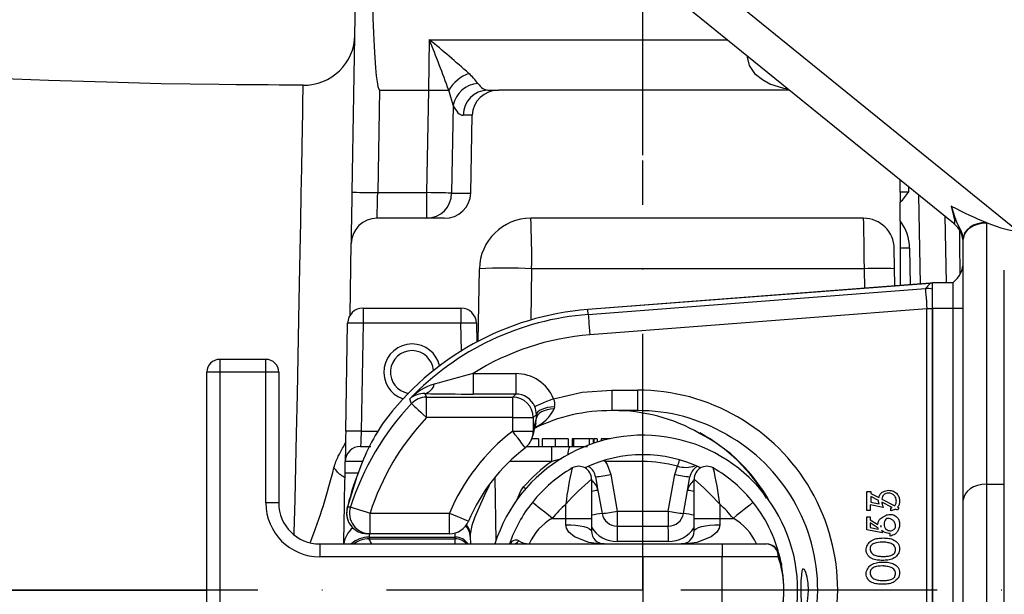
# Model space of a CAD drawing. Extents: x 0 to 17981, y 0 to 6534.
# Drawn here: x 8275 to 8467, y 1401 to 1513 of the extents above; entities that cross this region are included whole.
import ezdxf

# ---------------------------------------------------------------- set-up
doc = ezdxf.new("R2010")
doc.units = 0
doc.header["$LTSCALE"] = 5
doc.linetypes.add('GEN7', pattern=[15, 10, -2.5, 0, -2.5])
doc.layers.get('0').update_dxf_attribs({"linetype": 'CONTINUOUS'})
doc.layers.get('DEFPOINTS').update_dxf_attribs({"linetype": 'CONTINUOUS'})
doc.layers.add('7', color=4, linetype='GEN7')
doc.styles.add('ISO', font='GENISO.SHX')
doc.dimstyles.new('GEN-ISO', dxfattribs={"dimtxt": 50, "dimasz": 50, "dimexe": 40, "dimexo": 1, "dimgap": 30, "dimtad": 0, "dimtih": 1, "dimtoh": 1, "dimdec": 1, "dimtxsty": 'ISO', "dimcen": 2, "dimclrd": 256, "dimclre": 256, "dimclrt": 2, "dimazin": 3, "dimtp": 0.1, "dimtm": 0.1, "dimtfac": 0.05, "dimtdec": 1, "dimtix": 1, "dimtmove": 0, "dimatfit": 3, "dimtolj": 1})

# ---------------------------------------------------------------- blocks, each defined once
blk = doc.blocks.new('*D58')
at = {"color": 3}
for p, q in [((8396.07, 1486.34), (8396.07, 1799.48)), ((8528.57, 1537.55), (8528.57, 1799.48)), ((8361.07, 1774.48), (8326.07, 1774.48)), ((8528.57, 1774.48), (8396.07, 1774.48)), ((8563.57, 1774.48), (8598.57, 1774.48))]:
    blk.add_line(p, q, dxfattribs=at)
for points in [[(8361.07, 1780.31), (8361.07, 1768.65), (8396.07, 1774.48)], [(8563.57, 1780.31), (8563.57, 1768.65), (8528.57, 1774.48)]]:
    blk.add_solid(points, dxfattribs=at)
at = {"layer": 'DEFPOINTS', "color": 0}
for p in [(8396.07, 1774.48), (8528.57, 1536.55), (8396.07, 1485.34)]:
    blk.add_point(p, dxfattribs=at)
at = {"color": 2, "insert": (8462.32, 1830.15), "char_height": 50, "attachment_point": 5, "style": 'ISO'}
blk.add_mtext('\\A1;5.2', dxfattribs=at)

msp = doc.modelspace()

# ---------------------------------------------------------------- linework, layer by layer
at = {"color": 7, "linetype": 'CONTINUOUS'}
for p, q in [((8358.48, 1561.38), (8469.26, 1471.55)), ((8456.72, 1473.05), (8348.94, 1560.44)), ((8339.41, 1479.14), (8340.52, 1542.62)), ((8354.32, 1499.05), (8354.45, 1508.88)), ((8354.45, 1508.88), (8412.53, 1508.88)), ((8416.49, 1505.49), (8416.48, 1505.68)), ((8416.49, 1505.49), (8416.71, 1505.49)), ((8329.85, 1499.92), (8329.85, 1499.89)), ((8344.76, 1499.05), (8344.41, 1479.05)), ((8344.76, 1499.05), (8354.32, 1499.05)), ((8353.96, 1479.05), (8354.32, 1499.05)), ((8354.32, 1499.05), (8354.32, 1499.05)), ((8365.88, 1499.05), (8367.98, 1499.05)), ((8424.65, 1499.05), (8367.98, 1499.05)), ((8359.1, 1496.1), (8358.79, 1478.97)), ((8362.81, 1494.14), (8361.05, 1494.14)), ((8362.53, 1478.97), (8362.81, 1494.14)), ((8446.27, 1479.17), (8446.27, 1481.52)), ((8344.41, 1479.05), (8353.96, 1479.05)), ((8353.96, 1474.05), (8353.96, 1479.05)), ((8358.79, 1478.97), (8362.53, 1478.97)), ((8446.27, 1479.17), (8446.27, 1477.11)), ((8447.9, 1480.2), (8447.91, 1479.14)), ((8450.23, 1461.23), (8449.93, 1478.56)), ((8446.27, 1473.56), (8446.27, 1477.11)), ((8357.36, 1474.05), (8344.23, 1474.05)), ((8439.11, 1474.05), (8374.22, 1474.05)), ((8446.27, 1473.56), (8446.27, 1468.22)), ((8455, 1474.45), (8455.22, 1461.55)), ((8463.07, 1473.24), (8463.07, 1473.1)), ((8463.07, 1473.1), (8463.07, 1422.19)), ((8338.99, 1455.17), (8339.23, 1469.14)), ((8458.57, 1470), (8458.57, 1470.07)), ((8458.57, 1419.09), (8458.57, 1470)), ((8458.57, 1466.65), (8458.57, 1469.17)), ((8445.23, 1460.85), (8445.11, 1468.16)), ((8446.27, 1468.22), (8446.27, 1460.93)), ((8448.11, 1468.26), (8448.23, 1461.08)), ((8363.98, 1450.08), (8364.23, 1464.23)), ((8374.4, 1464.23), (8374.22, 1454.22)), ((8439.28, 1464.23), (8374.4, 1464.23)), ((8439.35, 1460.39), (8439.28, 1464.23)), ((8466.57, 1422.19), (8466.57, 1463.91)), ((8452.12, 1461.38), (8385.37, 1456.25)), ((8452.12, 1461.37), (8385.37, 1456.25)), ((8451.18, 1460.35), (8452.12, 1461.37)), ((8452.12, 1461.38), (8452.12, 1461.37)), ((8452.57, 1456.55), (8452.57, 1461.55)), ((8452.57, 1461.55), (8456.57, 1461.55)), ((8456.57, 1456.55), (8456.57, 1461.55)), ((8385.44, 1455.31), (8451.18, 1460.35)), ((8341.52, 1456.55), (8360.62, 1456.55)), ((8341.52, 1456.55), (8341.52, 1453.6)), ((8360.62, 1456.55), (8360.62, 1453.6)), ((8385.44, 1455.31), (8385.37, 1456.25)), ((8385.37, 1456.25), (8385.37, 1456.25)), ((8451.48, 1456.37), (8385.75, 1451.32)), ((8451.48, 1346.74), (8451.48, 1456.37)), ((8452.57, 1456.37), (8451.48, 1456.37)), ((8452.57, 1346.55), (8452.57, 1456.55)), ((8452.57, 1456.55), (8456.57, 1456.55)), ((8452.57, 1456.37), (8452.57, 1346.74)), ((8456.57, 1346.55), (8456.57, 1456.55)), ((8456.57, 1456.55), (8458.57, 1456.55)), ((8338.15, 1432.52), (8338.52, 1453.6)), ((8341.52, 1453.6), (8341.15, 1432.52)), ((8360.62, 1453.6), (8341.52, 1453.6)), ((8360.71, 1448.21), (8360.62, 1453.6)), ((8363.62, 1453.6), (8363.68, 1449.92)), ((8322.57, 1446.55), (8313.57, 1446.55)), ((8313.57, 1446.55), (8313.57, 1444.05)), ((8322.57, 1444.05), (8322.57, 1446.55)), ((8313.57, 1444.05), (8311.07, 1444.05)), ((8311.07, 1359.05), (8311.07, 1444.05)), ((8322.57, 1444.05), (8313.57, 1444.05)), ((8313.57, 1444.05), (8313.57, 1359.05)), ((8325.07, 1444.05), (8322.57, 1444.05)), ((8322.57, 1418.55), (8322.57, 1444.05)), ((8325.07, 1444.05), (8325.07, 1418.55)), ((8362.97, 1443.79), (8371.31, 1443.79)), ((8362.97, 1443.79), (8362.97, 1439.79)), ((8371.31, 1443.79), (8371.31, 1439.79)), ((8390.03, 1440.55), (8395.03, 1440.55)), ((8390.03, 1440.55), (8390.03, 1436.55)), ((8395.03, 1440.55), (8395.03, 1436.55)), ((8353.59, 1439.87), (8353.88, 1439.19)), ((8353.88, 1439.19), (8370.71, 1439.19)), ((8353.88, 1435.19), (8353.88, 1439.19)), ((8371.31, 1439.79), (8362.97, 1439.79)), ((8370.71, 1439.19), (8371.31, 1439.79)), ((8370.71, 1435.19), (8370.71, 1439.19)), ((8378.86, 1437.3), (8378.77, 1436.92)), ((8395.03, 1436.55), (8390.03, 1436.55)), ((8370.71, 1435.19), (8353.88, 1435.19)), ((8370.71, 1435.19), (8374.7, 1435.19)), ((8370.71, 1432.53), (8370.71, 1435.19)), ((8375.33, 1435.81), (8374.7, 1435.19)), ((8374.7, 1435.19), (8374.7, 1432.53)), ((8374.7, 1432.53), (8375.34, 1435.12)), ((8375.34, 1435.12), (8375.33, 1435.81)), ((8341.15, 1432.52), (8344.49, 1432.52)), ((8345.3, 1433.94), (8345.46, 1434.17)), ((8370.71, 1432.53), (8374.7, 1432.53)), ((8375.75, 1431.08), (8375.75, 1429.58)), ((8376.42, 1431.08), (8376.42, 1429.58)), ((8379, 1431.08), (8379, 1429.58)), ((8381.5, 1431.08), (8381.5, 1429.58)), ((8382.27, 1431.08), (8382.27, 1429.58)), ((8382.56, 1431.08), (8382.56, 1429.58)), ((8385.63, 1431.08), (8382.56, 1431.08)), ((8386.4, 1431.08), (8385.63, 1431.08)), ((8385.63, 1431.08), (8385.63, 1429.89)), ((8386.4, 1431.08), (8386.4, 1430.16)), ((8387.17, 1431.08), (8386.5, 1431.08)), ((8386.5, 1431.08), (8386.5, 1430.2)), ((8387.17, 1431.08), (8387.17, 1430.41)), ((8388.8, 1431.08), (8387.93, 1431.08)), ((8387.93, 1431.08), (8387.93, 1430.64)), ((8388.93, 1431.08), (8388.8, 1431.08)), ((8388.8, 1431.08), (8388.8, 1430.86)), ((8389.71, 1431.08), (8388.93, 1431.08)), ((8388.93, 1431.08), (8388.93, 1430.9)), ((8341.04, 1429.58), (8343.04, 1429.58)), ((8373.41, 1429.58), (8378.31, 1429.58)), ((8378.31, 1426.63), (8378.31, 1429.58)), ((8378.31, 1429.58), (8381.93, 1429.58)), ((8381.93, 1429.58), (8385.28, 1429.58)), ((8338.01, 1424.34), (8338.05, 1426.63)), ((8378.31, 1426.63), (8370.14, 1426.63)), ((8380.2, 1427.14), (8378.31, 1426.63)), ((8388.74, 1426.63), (8388.39, 1426.76)), ((8388.74, 1426.63), (8388.74, 1426.92)), ((8396.07, 1426.63), (8388.74, 1426.63)), ((8396.07, 1426.63), (8396.07, 1427.95)), ((8402.31, 1424.09), (8402.83, 1425.7)), ((8340.33, 1423.69), (8338.51, 1417.76)), ((8367.22, 1423.48), (8367.44, 1411.17)), ((8386.07, 1423.2), (8386.07, 1415.55)), ((8386.87, 1423.63), (8387.33, 1421)), ((8389.83, 1424.09), (8391.09, 1416.96)), ((8401.05, 1416.96), (8402.31, 1424.09)), ((8404.8, 1421), (8405.26, 1423.63)), ((8406.07, 1415.55), (8406.07, 1423.2)), ((8372.84, 1421.67), (8373.24, 1421.32)), ((8387.33, 1421), (8388.13, 1416.49)), ((8404, 1416.49), (8404.8, 1421)), ((8463.07, 1422.19), (8463.07, 1380.92)), ((8463.07, 1422.19), (8466.57, 1422.19)), ((8466.57, 1380.92), (8466.57, 1422.19)), ((8439.78, 1420.79), (8439.91, 1420.73)), ((8439.78, 1417.06), (8439.78, 1420.79)), ((8439.91, 1420.78), (8440.53, 1420.78)), ((8439.91, 1420.73), (8439.91, 1420.78)), ((8440.53, 1420.78), (8440.53, 1420.41)), ((8440.53, 1420.41), (8442.08, 1419.61)), ((8442.02, 1419.04), (8440.53, 1419.8)), ((8440.53, 1419.8), (8440.53, 1418.71)), ((8442.67, 1419.31), (8445.21, 1418.01)), ((8458.57, 1384.01), (8458.57, 1419.09)), ((8325.07, 1418.55), (8322.57, 1418.55)), ((8338.42, 1417.45), (8338.51, 1417.76)), ((8338.51, 1417.76), (8339.07, 1417.78)), ((8381.07, 1415.55), (8381.07, 1418.32)), ((8411.07, 1418.32), (8411.07, 1415.55)), ((8440.4, 1417.06), (8439.78, 1417.06)), ((8440.4, 1418.18), (8440.4, 1417.06)), ((8442.95, 1417.65), (8440.4, 1418.18)), ((8440.53, 1418.71), (8442.14, 1418.38)), ((8444.72, 1417.66), (8442.66, 1418.71)), ((8444.44, 1417.03), (8444.44, 1417.58)), ((8445.74, 1417.14), (8445.33, 1417.35)), ((8446, 1417.61), (8445.74, 1417.14)), ((8445.76, 1417.73), (8446, 1417.61)), ((8342.88, 1416.55), (8358.39, 1416.55)), ((8342.88, 1412.55), (8342.88, 1416.55)), ((8358.39, 1412.55), (8358.39, 1416.55)), ((8378.45, 1415.55), (8381.07, 1415.55)), ((8381.07, 1415.55), (8386.07, 1415.55)), ((8381.07, 1414.3), (8381.07, 1415.55)), ((8386.07, 1415.55), (8386.07, 1413.05)), ((8391.09, 1416.96), (8401.05, 1416.96)), ((8391.09, 1416.96), (8391.09, 1414.01)), ((8401.05, 1416.96), (8401.05, 1414.01)), ((8406.07, 1413.05), (8406.07, 1415.55)), ((8406.07, 1415.55), (8411.07, 1415.55)), ((8411.07, 1415.55), (8413.68, 1415.55)), ((8411.07, 1415.55), (8411.07, 1414.3)), ((8439.75, 1415.08), (8439.78, 1415.12)), ((8439.78, 1415.06), (8439.75, 1415.08)), ((8439.78, 1415.82), (8440.4, 1415.82)), ((8439.78, 1415.12), (8439.78, 1415.82)), ((8439.78, 1413.33), (8439.78, 1415.06)), ((8440.4, 1415.82), (8440.4, 1415.29)), ((8440.4, 1415.29), (8441.89, 1414.32)), ((8391.09, 1414.01), (8401.05, 1414.01)), ((8442.81, 1412.71), (8439.78, 1413.33)), ((8441.94, 1413.64), (8440.4, 1414.65)), ((8440.4, 1414.65), (8440.4, 1413.76)), ((8440.4, 1413.76), (8442, 1413.43)), ((8442.51, 1413.91), (8442.54, 1413.89)), ((8342.88, 1412.55), (8342.32, 1412.55)), ((8342.72, 1412.55), (8342.7, 1411.89)), ((8342.7, 1411.89), (8359.48, 1411.89)), ((8342.7, 1411.55), (8359.49, 1411.55)), ((8358.39, 1412.55), (8342.88, 1412.55)), ((8359.48, 1411.89), (8359.46, 1412.7)), ((8362.43, 1412.01), (8362.45, 1410.55)), ((8444.29, 1412.09), (8444.29, 1412.58)), ((8333.07, 1410.55), (8411.57, 1410.55)), ((8333.07, 1410.55), (8333.07, 1408.05)), ((8411.57, 1410.55), (8411.57, 1408.05)), ((8411.57, 1410.55), (8420.21, 1410.55)), ((8411.57, 1408.05), (8333.07, 1408.05)), ((8411.57, 1395.05), (8411.57, 1408.05)), ((8422.48, 1408.05), (8411.57, 1408.05)), ((8423.08, 1406.71), (8423.11, 1406.54))]:
    msp.add_line(p, q, dxfattribs=at)
for points in [[(8424.39, 1499.26), (8423.56, 1499.34), (8420.83, 1500.22), (8419.4, 1501.02), (8418.08, 1502.11), (8416.88, 1503.86), (8416.49, 1505.49)], [(8329.85, 1500), (8329.19, 1500), (8325.14, 1500.04), (8323.02, 1500.05), (8320.1, 1500.07), (8316.75, 1500.09), (8313.46, 1500.12), (8302.14, 1500.3), (8291.54, 1500.57), (8280.19, 1500.94), (8269.79, 1501.32), (8260.34, 1501.7), (8251.79, 1502.03), (8244.15, 1502.33), (8237.48, 1502.59), (8236.07, 1502.64)], [(8328.1, 1412.43), (8328.1, 1412.78), (8328.26, 1419.2), (8328.41, 1425.66), (8328.55, 1432), (8328.72, 1439.67), (8328.87, 1447.07), (8329.02, 1454.36), (8329.16, 1461.26), (8329.27, 1467.56), (8329.38, 1473.39), (8329.47, 1478.88), (8329.56, 1483.81), (8329.63, 1488.02), (8329.7, 1491.63), (8329.75, 1494.69), (8329.8, 1497.08), (8329.83, 1499.1), (8329.85, 1499.97), (8329.85, 1499.92)], [(8359.1, 1496.1), (8358.38, 1498.55), (8358.22, 1499.01)], [(8339.23, 1469.14), (8339.24, 1469.33), (8339.25, 1469.9), (8339.26, 1470.82), (8339.28, 1472.07), (8339.31, 1473.58), (8339.34, 1475.31), (8339.37, 1477.19), (8339.41, 1479.14)], [(8339.41, 1479.14), (8339.5, 1479.14), (8339.79, 1479.13), (8340.25, 1479.12), (8340.87, 1479.11), (8341.63, 1479.1), (8342.49, 1479.09), (8343.43, 1479.07), (8344.41, 1479.05)], [(8344.23, 1474.05), (8344.24, 1474.15), (8344.25, 1474.43), (8344.26, 1474.9), (8344.28, 1475.52), (8344.31, 1476.27), (8344.34, 1477.14), (8344.37, 1478.08), (8344.41, 1479.05)], [(8358.79, 1478.97), (8358.51, 1478.97), (8358.12, 1478.98), (8357.61, 1478.99), (8357, 1479), (8356.32, 1479.01), (8355.57, 1479.02), (8354.77, 1479.04), (8353.96, 1479.05)], [(8458.57, 1470.07), (8458.56, 1470.2), (8458.43, 1470.87), (8458.16, 1471.61), (8457.91, 1472.13), (8457.44, 1472.99), (8457.38, 1473.11), (8456.89, 1474.36), (8456.7, 1474.98), (8456.31, 1476.21), (8456.24, 1476.43), (8456.23, 1476.45)], [(8463.07, 1473.24), (8462.18, 1473.17), (8461.34, 1472.98), (8460.56, 1472.68), (8459.88, 1472.29), (8459.32, 1471.81), (8458.9, 1471.26), (8458.65, 1470.68), (8458.57, 1470.07)], [(8463.07, 1473.1), (8462.19, 1473.04), (8461.35, 1472.86), (8460.57, 1472.58), (8459.89, 1472.19), (8459.33, 1471.72), (8458.91, 1471.19), (8458.65, 1470.61), (8458.57, 1470)], [(8457.82, 1471.71), (8457.85, 1469.36), (8457.92, 1463.12)], [(8451.18, 1460.35), (8451.18, 1460.26), (8451.2, 1460.01), (8451.23, 1459.64), (8451.27, 1459.14), (8451.32, 1458.54), (8451.37, 1457.86), (8451.42, 1457.13), (8451.48, 1456.37)], [(8385.44, 1455.31), (8385.45, 1455.21), (8385.47, 1454.96), (8385.49, 1454.59), (8385.53, 1454.09), (8385.58, 1453.49), (8385.63, 1452.81), (8385.69, 1452.08), (8385.75, 1451.32)], [(8378.69, 1438.87), (8384.24, 1440.12), (8390.03, 1440.55)], [(8350.97, 1437.93), (8350.86, 1438.22), (8350.62, 1438.83)], [(8378.69, 1438.87), (8377.99, 1438.58), (8377.31, 1438.3), (8376.69, 1438.04), (8376.14, 1437.81), (8375.68, 1437.62), (8375.33, 1437.47), (8375.1, 1437.37), (8375, 1437.33)], [(8350.97, 1437.93), (8351.04, 1437.86), (8351.22, 1437.7), (8351.5, 1437.44), (8351.86, 1437.1), (8352.29, 1436.68), (8352.79, 1436.22), (8353.32, 1435.71), (8353.88, 1435.19)], [(8378.86, 1437.3), (8378.17, 1437.24), (8377.51, 1437.13), (8376.91, 1436.98), (8376.38, 1436.79), (8375.95, 1436.58), (8375.62, 1436.34), (8375.41, 1436.08), (8375.33, 1435.81)], [(8378.77, 1436.92), (8378.09, 1436.84), (8377.45, 1436.7), (8376.86, 1436.52), (8376.35, 1436.29), (8375.94, 1436.03), (8375.62, 1435.74), (8375.42, 1435.44), (8375.34, 1435.12)], [(8375.21, 1434.15), (8375.24, 1434.22), (8375.34, 1435.12)], [(8338.15, 1432.52), (8338.13, 1431.37), (8338.11, 1430.26), (8338.09, 1429.24), (8338.08, 1428.35), (8338.06, 1427.62), (8338.05, 1427.08), (8338.05, 1426.74), (8338.05, 1426.63)], [(8341.15, 1432.52), (8341.13, 1431.95), (8341.11, 1431.39), (8341.09, 1430.88), (8341.08, 1430.44), (8341.06, 1430.07), (8341.05, 1429.8), (8341.05, 1429.63), (8341.04, 1429.58)], [(8373.13, 1429.35), (8373.12, 1429.36), (8373.02, 1429.5), (8372.81, 1429.77), (8372.51, 1430.16), (8372.13, 1430.66), (8371.69, 1431.23), (8371.21, 1431.86), (8370.71, 1432.53)], [(8374.61, 1431.68), (8374.68, 1432.07), (8374.7, 1432.53)], [(8381.49, 1428), (8381.52, 1428.32), (8381.58, 1428.68), (8381.64, 1428.99), (8381.7, 1429.24), (8381.78, 1429.43), (8381.85, 1429.54), (8381.93, 1429.58)], [(8388.74, 1426.63), (8389.11, 1426.06), (8389.83, 1424.09)], [(8337.76, 1410.55), (8337.77, 1410.92), (8337.79, 1412.09), (8337.82, 1413.59), (8337.85, 1415.37), (8337.88, 1417.39), (8337.92, 1419.59), (8337.96, 1421.93), (8338.01, 1424.34)], [(8366.09, 1421.98), (8365.19, 1420.07), (8363.89, 1417.16), (8363.26, 1415.64), (8362.75, 1414.18), (8362.42, 1412.48)], [(8371.57, 1419.19), (8372.27, 1420.9), (8372.84, 1421.67)], [(8463.07, 1422.19), (8462.19, 1422.13), (8461.35, 1421.95), (8460.57, 1421.67), (8459.89, 1421.28), (8459.33, 1420.81), (8458.91, 1420.28), (8458.65, 1419.7), (8458.57, 1419.09)], [(8339.07, 1417.78), (8339.17, 1417.74), (8339.4, 1417.67), (8339.76, 1417.55), (8340.23, 1417.4), (8340.8, 1417.22), (8341.45, 1417.01), (8342.15, 1416.79), (8342.88, 1416.55)], [(8378.45, 1415.55), (8377.69, 1416.16), (8376.96, 1416.74), (8376.28, 1417.28), (8375.69, 1417.75), (8375.2, 1418.14), (8374.84, 1418.43), (8374.62, 1418.6), (8374.54, 1418.66)], [(8417.6, 1418.66), (8417.52, 1418.6), (8417.3, 1418.43), (8416.94, 1418.14), (8416.45, 1417.75), (8415.86, 1417.28), (8415.18, 1416.74), (8414.44, 1416.16), (8413.68, 1415.55)], [(8358.39, 1416.55), (8359.18, 1416.22), (8359.93, 1415.91), (8360.62, 1415.62), (8361.2, 1415.38), (8361.65, 1415.19), (8361.94, 1415.07), (8362.07, 1415.01), (8362.08, 1415.01)], [(8381.07, 1414.3), (8382.04, 1414.28), (8382.98, 1414.21), (8383.85, 1414.09), (8384.6, 1413.94), (8385.23, 1413.75), (8385.69, 1413.53), (8385.97, 1413.3), (8386.07, 1413.05)], [(8388.57, 1410.55), (8388.55, 1410.55), (8387.03, 1410.63), (8385.53, 1410.87), (8382.76, 1411.93), (8381.64, 1412.87), (8381.19, 1413.62), (8381.07, 1414.3)], [(8411.07, 1414.3), (8410.94, 1413.62), (8410.5, 1412.87), (8409.38, 1411.93), (8406.6, 1410.87), (8405.11, 1410.63), (8403.58, 1410.55), (8403.57, 1410.55)], [(8406.07, 1413.05), (8406.16, 1413.3), (8406.45, 1413.53), (8406.91, 1413.75), (8407.53, 1413.94), (8408.29, 1414.09), (8409.15, 1414.21), (8410.09, 1414.28), (8411.07, 1414.3)], [(8342.7, 1411.89), (8342.7, 1411.7), (8342.7, 1411.59), (8342.7, 1411.55)], [(8359.49, 1411.55), (8359.48, 1411.59), (8359.48, 1411.7), (8359.48, 1411.89)], [(8359.5, 1410.55), (8359.49, 1410.81), (8359.49, 1411.36), (8359.49, 1411.55)], [(8362.42, 1412.48), (8362.42, 1412.31), (8362.42, 1412.15), (8362.43, 1412.01)], [(8401.07, 1411.06), (8395.07, 1411.06), (8391.06, 1411.06)], [(8422.93, 1407.2), (8423.04, 1406.83), (8423.1, 1406.59), (8423.11, 1406.52), (8423.12, 1406.49), (8423.12, 1406.47), (8423.13, 1406.45), (8423.13, 1406.44), (8423.12, 1406.47), (8423.09, 1406.65), (8423, 1407.13), (8422.99, 1407.15), (8422.99, 1407.15)], [(8428.36, 1401.55), (8428.29, 1402.89), (8428.12, 1404.07), (8427.86, 1405), (8427.58, 1405.57), (8427.31, 1405.68), (8427.11, 1405.31), (8426.99, 1404.5), (8426.92, 1403.38), (8426.9, 1402.04), (8426.9, 1400.65), (8426.94, 1399.37), (8427.02, 1398.33), (8427.16, 1397.65), (8427.37, 1397.4), (8427.64, 1397.62), (8427.93, 1398.29), (8428.18, 1399.35), (8428.33, 1400.66), (8428.36, 1401.55)]]:
    msp.add_lwpolyline(points, dxfattribs=at)
for centre, radius, start, end in [((8329.94, 1510), 10, 269.3596, 358.9506), ((8077.09, 1396.9), 299.12, 19.9622, 21.9856), ((8229.2, 1354.82), 198.55, 47.9683, 50.8887), ((8364.93, 1495.02), 7.8, 110.947, 149.1398), ((8352.27, 1491.4), 14.7, 37.548, 47.8318), ((8364.4, 1494.95), 5.43, 95.0202, 167.8051), ((8358.22, 1499.02), 0.0123, 272.7944, 335.7118), ((8365.96, 1494.14), 4.91, 90.9871, 179.9991), ((8353.88, 1478.97), 4.91, 270.9873, 359.999), ((8410.94, 1507.49), 46.59, 319.3177, 322.5276), ((8344.23, 1469.05), 5, 90, 179), ((8374.22, 1464.05), 10, 90, 179), ((8234.37, 1466.65), 140.05, 359.0068, 3.0281), ((8439.11, 1468.05), 6, 1, 90), ((8439.11, 1468.1), 9, 1, 37.2746), ((8453.57, 1469.17), 5, 0, 50.9645), ((8450.49, 1327.42), 140.86, 90.9679, 91.7153), ((8453.57, 1465.55), 5, 306.8699, 0), ((8369.31, 1320.13), 144.19, 87.9783, 92.0217), ((8442.23, 1378.8), 85.48, 88.0242, 91.9758), ((8452.43, 1457.39), 4, 87.9638, 94.3914), ((8452.42, 1457.39), 4, 87.8862, 94.3165), ((8451.48, 1456.37), 4, 74.1816, 94.3135), ((8341.52, 1453.55), 3, 90, 179), ((8389.57, 1401.55), 54.86, 94.3914, 143.5142), ((8389.57, 1401.55), 54.86, 94.3914, 143.5142), ((8360.62, 1453.55), 3, 1, 90), ((8340.02, 1410.63), 43, 88.0014, 91.9986), ((8389.57, 1401.55), 53.91, 94.3914, 136.2605), ((8362.12, 1410.63), 43, 88.0014, 91.9986), ((8389.57, 1401.55), 49.92, 94.3914, 122.2042), ((8351.07, 1444.05), 5.5, 90, 251.5417), ((8351.07, 1444.05), 4.2, 90, 260.2012), ((8351.07, 1444.05), 5.5, 12.804, 90), ((8351.07, 1444.05), 4.2, 4.1445, 90), ((8313.57, 1444.05), 2.5, 90, 180), ((8322.57, 1444.05), 2.5, 0, 90), ((8590.45, 596.15), 877.63, 105.0228, 105.53422), ((8358.6, 1431.04), 11.15, 106.6076, 135.6998), ((8353.03, 1442.24), 2.43, 283.1534, 347.7282), ((8395.08, 1401.55), 39, 269.9359, 90.0641), ((8353.35, 1435.8), 4.08, 86.6862, 132.0985), ((8353.88, 1435.18), 4, 90.0314, 136.6632), ((8362.13, 1885.92), 446.13, 268.9032, 270.108), ((8370.7, 1435.18), 4, 0.0817, 89.9183), ((8376.8, 1437.86), 2.14, 344.6771, 28.0608), ((8389.57, 1401.55), 53.04, 136.6946, 162.1901), ((8389.76, 1403.21), 33.34, 89.5299, 116.3843), ((8372.17, 1439.97), 7.27, 292.8318, 335.1514), ((8371.05, 1435.68), 4.28, 1.7439, 22.6556), ((8390.63, 1403.65), 32.9, 59.8854, 90.6271), ((8395.21, 1402.55), 34, 59.5646, 90.3041), ((8389.57, 1401.55), 49.04, 136.6946, 162.1901), ((8339.65, 1389.54), 43.01, 88.0016, 91.9984), ((8380.54, 1410.47), 42.33, 145.9568, 161.8007), ((8348.68, 1431.79), 4, 143.5142, 147.596), ((8394.38, 1401.53), 39.01, 127.3718, 157.3429), ((8407.2, 1424.79), 33.31, 163.7007, 168.0771), ((8396.07, 1401.55), 30.2, 270, 162.6617), ((8370.71, 1432.53), 4, 307.3781, 347.7903), ((8392.82, 1403.78), 31.74, 28.0716, 63.1874), ((8391.34, 1402.94), 33.27, 29.7629, 61.556), ((8395.47, 1401.57), 34.72, 299.0132, 60.7499), ((8341.04, 1426.58), 3, 90, 179), ((8393.7, 1401.88), 34.21, 126.8218, 157.4526), ((8396.07, 1401.55), 26.4, 64.6193, 115.3807), ((8396.07, 1401.6), 25.02, 74.3237, 90), ((8937.68, 1275.6), 555.51, 164.1872, 164.324), ((8222.61, 1453.21), 116.59, 338.7195, 346.2076), ((8396.07, 1401.55), 27.5, 120.0006, 141.5205), ((8436.92, 1412.05), 56.21, 166.2898, 173.5887), ((8383.57, 1423.2), 2.5, 0, 120.0006), ((8384.15, 1423.24), 2.75, 8.149, 59.8474), ((8404.39, 1431.34), 5.85, 254.5768, 288.1539), ((8407.9, 1423.3), 2.65, 119.7862, 172.8778), ((8408.57, 1423.2), 2.5, 59.9994, 180), ((8355.24, 1412.05), 56.18, 6.4093, 13.7122), ((8396.07, 1401.55), 27.5, 38.4795, 59.9994), ((8339.66, 1392.58), 31.8, 88.5099, 92.9745), ((8381.19, 1407.93), 43.82, 159.3224, 167.4594), ((8420.78, 1382.64), 53.39, 130.5538, 138.057), ((8384.4, 1420.48), 2.98, 10.03, 55.9607), ((8381.54, 1466.8), 43.5, 277.0421, 280.9826), ((8410.6, 1466.8), 43.5, 259.0174, 262.9579), ((8407.74, 1420.48), 2.98, 124.0387, 169.9704), ((8371.36, 1382.64), 53.38, 41.9422, 49.447), ((8388.95, 1405.31), 15.77, 95.89, 100.5416), ((8403.18, 1405.31), 15.77, 79.4585, 84.1099), ((8333.07, 1418.55), 10.5, 180, 270), ((8333.07, 1418.55), 8, 180, 270), ((8342.32, 1416.55), 4, 162.3886, 269.973), ((8342.32, 1416.55), 4, 167.1009, 270), ((8342.88, 1416.55), 4, 162.1918, 269.9728), ((8395.38, 1401.93), 26.73, 141.2449, 161.1851), ((8396.07, 1401.55), 22.5, 131.8113, 141.5205), ((8396.07, 1401.55), 22.5, 38.4795, 48.1887), ((8396.13, 1401.58), 27.43, 11.0366, 38.5107), ((8383.32, 1406.6), 10.19, 118.5139, 157.1607), ((8392.88, 1378.89), 37.9, 97.2029, 100.3589), ((8382.8, 1459.66), 43.5, 277.0421, 280.9825), ((8391.09, 1417.01), 3, 189.9994, 270.0006), ((8409.34, 1459.66), 43.5, 259.0175, 262.9579), ((8401.05, 1417.01), 3, 269.9998, 350.0002), ((8399.25, 1378.89), 37.9, 79.6412, 82.797), ((8408.73, 1406.52), 10.31, 23.0616, 61.2639), ((8342.54, 1410), 4.78, 129.2366, 173.3415), ((8358.39, 1416.55), 4, 270, 337.3483), ((8359.57, 1411.95), 2.85, 1.2236, 47.3746), ((8359.74, 1412.42), 2.68, 1.3391, 43.775), ((8390.98, 1416.82), 5.77, 211.5357, 270.755), ((8481.35, 1411.79), 90.29, 178.5893, 180.4637), ((8310.78, 1411.79), 90.29, 359.5363, 1.4107), ((8401.13, 1416.93), 5.88, 269.5005, 327.2305), ((8342.68, 1406.81), 5.09, 89.7711, 132.5718), ((8342.7, 1406.55), 5, 90, 126.8699), ((8342.7, 1406.55), 5, 90.0005, 126.8744), ((8359.5, 1408.88), 3.01, 33.7212, 90.4757), ((8359.49, 1408.55), 3, 41.8103, 90), ((8371.35, 1410.01), 1.29, 64.8922, 154.948), ((8388.55, 1413.04), 2.48, 179.6083, 270.3917), ((8403.57, 1413.05), 2.5, 270.0006, 359.9994), ((8370.62, 1412.17), 1.62, 271.8237, 322.0623), ((8374.14, 1414.86), 4.31, 238.7013, 267.1914), ((8420.09, 1408.16), 2.39, 357.4137, 87.1561), ((8420.21, 1408.05), 2.5, 15.0703, 90), ((8421.82, 1408.53), 0.815, 323.7196, 11.9038), ((8403.57, 1401.55), 20, 341.0328, 18.9672), ((8396.07, 1401.55), 27.5, 344.9296, 15.0704)]:
    msp.add_arc(centre, radius, start, end, dxfattribs=at)
for centre, major_axis, ratio, start_param, end_param in [((8349.76, 1785.5), (5, 286.45), 0.017452, 2.583323, 3.141897), ((8366.15, 1509.05), (0.32, 10), 0.401572, 2.637522, 3.154572), ((8354.32, 1499.1), (5, -0.08), 0.008726, 4.712643, 5.608171), ((8367.98, 1494.05), (-5.18, 0), 0.965926, 4.712389, 6.265732), ((8361.32, 1509.14), (0.29, 15), 0.267855, 2.629757, 3.146807), ((8357.36, 1479.05), (5.18, 0), 0.965926, 4.712389, 6.265732), ((8447.92, 1479.05), (3, -0.09), 0.02902, 1.572453, 2.15265), ((8453.57, 1482.04), (-3.28, 9.04), 0.081278, 3.007305, 4.015599), ((8451.1, 1484.04), (19.51, -12), 0.17717, 5.085459, 5.476364), ((8439.18, 1464.05), (-0.07, 10), 0.010471, 4.729769, 6.283112), ((8451.1, 1484.04), (19.51, -12), 0.17717, 5.476364, 6.002732), ((8371.3, 1435.78), (-5.66, -5.66), 0.998783, 2.751578, 3.926382), ((8371.3, 1435.78), (2.84, 2.84), 0.996359, 5.89317, 7.067974), ((8343.05, 1426.58), (5, -0.05), 0.010469, 1.87972, 3.14152), ((8396.07, 1401.55), (0, 30.73), 0.999999, 0.616007, 0.857023), ((8347.61, 1401.55), (-4.91, 10), 0.006908, 5.828765, 6.279791)]:
    msp.add_ellipse(centre, major_axis=major_axis, ratio=ratio, start_param=start_param, end_param=end_param, dxfattribs=at)
for points, knots in [([(8375.75, 1431.08), (8375.74, 1431.08), (8375.72, 1431.08), (8375.45, 1431.08), (8374.98, 1431.08), (8374.66, 1431.08), (8374.45, 1431.08), (8374.43, 1431.08)], [0, 0, 0, 0, 0.329566, 0.657965, 0.822546, 0.986885, 1, 1, 1, 1]), ([(8379, 1431.08), (8378.78, 1431.08), (8378.34, 1431.08), (8377.54, 1431.08), (8376.82, 1431.08), (8376.45, 1431.08), (8376.43, 1431.08), (8376.42, 1431.08)], [0, 0, 0, 0, 0.125169, 0.250335, 0.498864, 0.749016, 1, 1, 1, 1]), ([(8381.5, 1431.08), (8381.49, 1431.08), (8381.47, 1431.08), (8381.21, 1431.08), (8380.74, 1431.08), (8380.26, 1431.08), (8379.66, 1431.08), (8379.22, 1431.08), (8379, 1431.08)], [0, 0, 0, 0, 0.250526, 0.500164, 0.625273, 0.750198, 0.87511, 1, 1, 1, 1]), ([(8382.56, 1431.08), (8382.5, 1431.08), (8382.29, 1431.08), (8382.28, 1431.08), (8382.27, 1431.08)], [0, 0, 0, 0, 0.310582, 1, 1, 1, 1]), ([(8335.84, 1425.41), (8335.96, 1425.82), (8336.2, 1426.61), (8336.8, 1427.92), (8337.55, 1429.21), (8337.93, 1429.96), (8338.11, 1430.32)], [0, 0, 0, 0, 0.204814, 0.394138, 0.71694, 1, 1, 1, 1]), ([(8337.99, 1423.46), (8337.78, 1423.59), (8336.95, 1424.09), (8336.31, 1424.84), (8335.84, 1425.41)], [0, 0, 0, 0, 0.246308, 1, 1, 1, 1]), ([(8442.08, 1419.61), (8442.17, 1419.84), (8442.34, 1420.29), (8443.01, 1420.88), (8443.63, 1420.96), (8444.01, 1421.01)], [0, 0, 0, 0, 0.280533, 0.561454, 1, 1, 1, 1]), ([(8444.01, 1421.01), (8444.33, 1420.98), (8444.96, 1420.91), (8445.69, 1420.36), (8446.1, 1419.63), (8446.14, 1419.14), (8446.16, 1418.89)], [0, 0, 0, 0, 0.279864, 0.559271, 0.779423, 1, 1, 1, 1]), ([(8442.14, 1418.38), (8442.1, 1418.5), (8442.04, 1418.72), (8442.03, 1418.94), (8442.02, 1419.04)], [0, 0, 0, 0, 0.560094, 1, 1, 1, 1]), ([(8443.99, 1420.47), (8443.81, 1420.45), (8443.45, 1420.42), (8443.02, 1420.12), (8442.76, 1419.73), (8442.7, 1419.45), (8442.67, 1419.31)], [0, 0, 0, 0, 0.279904, 0.559193, 0.779462, 1, 1, 1, 1]), ([(8445.53, 1418.92), (8445.51, 1419.15), (8445.45, 1419.6), (8445.04, 1420.11), (8444.53, 1420.42), (8444.17, 1420.45), (8443.99, 1420.47)], [0, 0, 0, 0, 0.279617, 0.559357, 0.77956, 1, 1, 1, 1]), ([(8445.21, 1418.01), (8445.31, 1418.16), (8445.5, 1418.44), (8445.52, 1418.77), (8445.53, 1418.92)], [0, 0, 0, 0, 0.559394, 1, 1, 1, 1]), ([(8446.16, 1418.89), (8446.14, 1418.65), (8446.11, 1418.23), (8445.87, 1417.88), (8445.76, 1417.73)], [0, 0, 0, 0, 0.559632, 1, 1, 1, 1]), ([(8442.66, 1418.71), (8442.7, 1418.51), (8442.77, 1418.15), (8442.9, 1417.81), (8442.95, 1417.65)], [0, 0, 0, 0, 0.559786, 1, 1, 1, 1]), ([(8444.44, 1417.58), (8444.49, 1417.59), (8444.59, 1417.61), (8444.68, 1417.64), (8444.72, 1417.66)], [0, 0, 0, 0, 0.560009, 1, 1, 1, 1]), ([(8445.33, 1417.35), (8445.17, 1417.26), (8444.89, 1417.11), (8444.58, 1417.05), (8444.44, 1417.03)], [0, 0, 0, 0, 0.559506, 1, 1, 1, 1]), ([(8441.89, 1414.32), (8441.92, 1414.52), (8441.98, 1414.93), (8442.4, 1415.58), (8442.89, 1415.81), (8443.18, 1415.96)], [0, 0, 0, 0, 0.280941, 0.561626, 1, 1, 1, 1]), ([(8443.58, 1415.49), (8443.42, 1415.31), (8443.15, 1415), (8443.12, 1414.58), (8443.11, 1414.4)], [0, 0, 0, 0, 0.558836, 1, 1, 1, 1]), ([(8443.18, 1415.96), (8443.37, 1416.08), (8443.71, 1416.29), (8444.11, 1416.32), (8444.29, 1416.33)], [0, 0, 0, 0, 0.559121, 1, 1, 1, 1]), ([(8443.84, 1415.51), (8443.79, 1415.51), (8443.7, 1415.51), (8443.61, 1415.49), (8443.58, 1415.49)], [0, 0, 0, 0, 0.55996, 1, 1, 1, 1]), ([(8445.38, 1413.97), (8445.35, 1414.2), (8445.3, 1414.65), (8444.88, 1415.16), (8444.37, 1415.47), (8444.02, 1415.5), (8443.84, 1415.51)], [0, 0, 0, 0, 0.279617, 0.559358, 0.779559, 1, 1, 1, 1]), ([(8444.29, 1416.33), (8444.57, 1416.29), (8445.13, 1416.23), (8445.75, 1415.71), (8446.1, 1415.08), (8446.14, 1414.64), (8446.16, 1414.42)], [0, 0, 0, 0, 0.279632, 0.558961, 0.779479, 1, 1, 1, 1]), ([(8442, 1413.43), (8441.99, 1413.47), (8441.97, 1413.54), (8441.95, 1413.61), (8441.94, 1413.64)], [0, 0, 0, 0, 0.560047, 1, 1, 1, 1]), ([(8442.51, 1414.16), (8442.5, 1414.14), (8442.5, 1414.1), (8442.5, 1414.07), (8442.5, 1414.05)], [0, 0, 0, 0, 0.559945, 1, 1, 1, 1]), ([(8442.5, 1414.05), (8442.5, 1414.02), (8442.5, 1413.98), (8442.51, 1413.93), (8442.51, 1413.91)], [0, 0, 0, 0, 0.560089, 1, 1, 1, 1]), ([(8442.54, 1413.89), (8442.54, 1413.94), (8442.52, 1414.03), (8442.51, 1414.12), (8442.51, 1414.16)], [0, 0, 0, 0, 0.560307, 1, 1, 1, 1]), ([(8442.65, 1413.18), (8442.68, 1413.09), (8442.73, 1412.94), (8442.79, 1412.78), (8442.81, 1412.71)], [0, 0, 0, 0, 0.559983, 1, 1, 1, 1]), ([(8444.29, 1412.58), (8443.96, 1412.63), (8443.37, 1412.72), (8442.87, 1413.04), (8442.65, 1413.18)], [0, 0, 0, 0, 0.558555, 1, 1, 1, 1]), ([(8443.11, 1414.4), (8443.13, 1414.22), (8443.16, 1413.85), (8443.48, 1413.42), (8443.89, 1413.16), (8444.18, 1413.14), (8444.32, 1413.12)], [0, 0, 0, 0, 0.280127, 0.559514, 0.77972, 1, 1, 1, 1]), ([(8445.97, 1413.59), (8445.9, 1413.37), (8445.78, 1412.94), (8445.2, 1412.33), (8444.63, 1412.18), (8444.29, 1412.09)], [0, 0, 0, 0, 0.280441, 0.561168, 1, 1, 1, 1]), ([(8444.32, 1413.12), (8444.44, 1413.13), (8444.68, 1413.15), (8445.07, 1413.36), (8445.25, 1413.61), (8445.36, 1413.76)], [0, 0, 0, 0, 0.280431, 0.5607, 1, 1, 1, 1]), ([(8445.36, 1413.76), (8445.36, 1413.8), (8445.37, 1413.87), (8445.37, 1413.94), (8445.38, 1413.97)], [0, 0, 0, 0, 0.559536, 1, 1, 1, 1]), ([(8446.16, 1414.42), (8446.15, 1414.26), (8446.13, 1413.97), (8446.02, 1413.7), (8445.97, 1413.59)], [0, 0, 0, 0, 0.559748, 1, 1, 1, 1]), ([(8439.9, 1410.34), (8439.95, 1410.44), (8440.16, 1410.85), (8440.84, 1411.39), (8441.88, 1411.69), (8442.6, 1411.71), (8442.96, 1411.72)], [0, 0, 0, 0, 0.0938885, 0.3942834, 0.6966387, 1, 1, 1, 1]), ([(8442.96, 1411.72), (8443.32, 1411.71), (8444.03, 1411.69), (8445.08, 1411.39), (8445.79, 1410.8), (8446.11, 1410.15), (8446.14, 1409.79), (8446.16, 1409.61)], [0, 0, 0, 0, 0.251002, 0.501138, 0.749611, 0.874807, 1, 1, 1, 1]), ([(8439.63, 1409.38), (8439.64, 1409.55), (8439.66, 1409.89), (8439.82, 1410.19), (8439.9, 1410.34)], [0, 0, 0, 0, 0.499992, 1, 1, 1, 1]), ([(8442.81, 1407.35), (8442.46, 1407.36), (8441.76, 1407.38), (8440.88, 1407.6), (8440.28, 1407.97), (8439.91, 1408.37), (8439.67, 1408.85), (8439.64, 1409.2), (8439.63, 1409.38)], [0, 0, 0, 0, 0.250526, 0.500165, 0.625273, 0.750198, 0.87511, 1, 1, 1, 1]), ([(8440.38, 1409.63), (8440.39, 1409.49), (8440.42, 1409.21), (8440.63, 1408.84), (8440.93, 1408.55), (8441.43, 1408.28), (8442.12, 1408.14), (8442.68, 1408.13), (8442.95, 1408.12)], [0, 0, 0, 0, 0.124875, 0.249889, 0.374726, 0.49979, 0.749501, 1, 1, 1, 1]), ([(8442.81, 1410.93), (8442.25, 1410.9), (8441.42, 1410.87), (8440.66, 1410.37), (8440.49, 1410.12), (8440.47, 1410.1)], [0, 0, 0, 0, 0.64435, 0.965123, 1, 1, 1, 1]), ([(8444.34, 1410.7), (8444.06, 1410.77), (8443.56, 1410.91), (8443.04, 1410.92), (8442.81, 1410.93)], [0, 0, 0, 0, 0.559601, 1, 1, 1, 1]), ([(8445.38, 1409.4), (8445.35, 1409.56), (8445.31, 1409.89), (8444.97, 1410.41), (8444.57, 1410.59), (8444.34, 1410.7)], [0, 0, 0, 0, 0.280258, 0.560781, 1, 1, 1, 1]), ([(8446.16, 1409.61), (8446.14, 1409.44), (8446.11, 1409.08), (8445.93, 1408.7), (8445.79, 1408.52), (8445.75, 1408.48)], [0, 0, 0, 0, 0.433616, 0.867191, 1, 1, 1, 1]), ([(8445.75, 1408.48), (8445.73, 1408.45), (8445.53, 1408.11), (8444.91, 1407.64), (8443.87, 1407.38), (8443.17, 1407.36), (8442.81, 1407.35)], [0, 0, 0, 0, 0.035318, 0.355007, 0.676934, 1, 1, 1, 1]), ([(8442.95, 1408.12), (8443.23, 1408.13), (8443.79, 1408.14), (8444.61, 1408.28), (8445.02, 1408.63), (8445.22, 1408.8)], [0, 0, 0, 0, 0.344031, 0.686962, 1, 1, 1, 1]), ([(8439.63, 1404.72), (8439.64, 1404.9), (8439.67, 1405.25), (8439.83, 1405.59), (8439.94, 1405.74), (8439.94, 1405.74)], [0, 0, 0, 0, 0.491735, 0.983457, 1, 1, 1, 1]), ([(8439.94, 1405.74), (8439.98, 1405.81), (8440.19, 1406.19), (8440.84, 1406.7), (8441.88, 1407), (8442.6, 1407.02), (8442.96, 1407.03)], [0, 0, 0, 0, 0.066701, 0.376109, 0.687536, 1, 1, 1, 1]), ([(8442.81, 1406.27), (8442.25, 1406.24), (8441.42, 1406.21), (8440.68, 1405.72), (8440.51, 1405.5), (8440.51, 1405.49)], [0, 0, 0, 0, 0.662093, 0.9917, 1, 1, 1, 1]), ([(8444.34, 1406.04), (8444.06, 1406.11), (8443.56, 1406.25), (8443.04, 1406.26), (8442.81, 1406.27)], [0, 0, 0, 0, 0.559601, 1, 1, 1, 1]), ([(8442.96, 1407.03), (8443.32, 1407.02), (8444.03, 1407), (8445.08, 1406.7), (8445.79, 1406.12), (8446.11, 1405.46), (8446.14, 1405.11), (8446.16, 1404.93)], [0, 0, 0, 0, 0.251003, 0.501138, 0.749611, 0.874807, 1, 1, 1, 1]), ([(8445.38, 1404.74), (8445.35, 1404.9), (8445.31, 1405.23), (8444.97, 1405.75), (8444.57, 1405.93), (8444.34, 1406.04)], [0, 0, 0, 0, 0.280258, 0.560782, 1, 1, 1, 1]), ([(8442.81, 1402.69), (8442.46, 1402.7), (8441.76, 1402.72), (8440.88, 1402.94), (8440.28, 1403.31), (8439.91, 1403.71), (8439.67, 1404.19), (8439.64, 1404.54), (8439.63, 1404.72)], [0, 0, 0, 0, 0.250526, 0.500165, 0.625273, 0.750198, 0.875111, 1, 1, 1, 1]), ([(8440.38, 1404.95), (8440.39, 1404.81), (8440.42, 1404.53), (8440.63, 1404.16), (8440.93, 1403.86), (8441.43, 1403.59), (8442.12, 1403.45), (8442.68, 1403.44), (8442.95, 1403.44)], [0, 0, 0, 0, 0.124875, 0.249889, 0.374726, 0.49979, 0.749501, 1, 1, 1, 1]), ([(8445.69, 1403.72), (8445.44, 1403.47), (8444.94, 1402.96), (8443.87, 1402.73), (8443.17, 1402.7), (8442.81, 1402.69)], [0, 0, 0, 0, 0.330741, 0.66478, 1, 1, 1, 1]), ([(8442.95, 1403.44), (8443.23, 1403.44), (8443.79, 1403.46), (8444.59, 1403.59), (8444.99, 1403.91), (8445.17, 1404.06)], [0, 0, 0, 0, 0.354715, 0.708297, 1, 1, 1, 1]), ([(8446.16, 1404.93), (8446.14, 1404.75), (8446.11, 1404.39), (8445.91, 1403.99), (8445.75, 1403.78), (8445.69, 1403.72)], [0, 0, 0, 0, 0.401803, 0.803569, 1, 1, 1, 1]), ([(8269.42, 1401.55), (8269.93, 1401.55), (8273.71, 1401.55), (8281.31, 1401.55), (8292.16, 1401.55), (8302.14, 1401.55), (8308.52, 1401.55), (8311.07, 1401.55)], [0, 0, 0, 0, 0.040945, 0.302717, 0.564406, 0.826595, 1, 1, 1, 1])]:
    msp.add_open_spline(points, degree=3, knots=knots, dxfattribs=at)
for points in [[(8440.47, 1410.1), (8440.38, 1409.63)], [(8445.22, 1408.8), (8445.38, 1409.4)], [(8440.51, 1405.49), (8440.38, 1404.95)], [(8445.17, 1404.06), (8445.38, 1404.74)]]:
    msp.add_open_spline(points, degree=1, dxfattribs=at)
msp.add_point((8396.07, 1401.55), dxfattribs=at)
at = {"layer": '7'}
for p, q in [((8396.07, 1401.55), (8396.07, 1485.34)), ((8396.09, 1408.05), (8396.09, 1314.33)), ((8396.09, 1401.55), (8269.42, 1401.55)), ((8528.57, 1401.55), (8396.09, 1401.55))]:
    msp.add_line(p, q, dxfattribs=at)

# ---------------------------------------------------------------- dimensions: what is measured, and where the dimension line sits
dim = msp.add_linear_dim(base=(8396.07, 1774.48), p1=(8528.57, 1536.55), p2=(8396.07, 1485.34), dimstyle='GEN-ISO', override={"dimasz": 35, "dimexe": 25, "dimtad": 1, "dimtih": 0, "dimtoh": 0, "dimlfac": 0.03937, "dimclrd": 3, "dimclre": 3, "dimadec": 2, "dimazin": 2, "dimlwd": 25, "dimlwe": 25})
dim.commit()
dim.dimension.update_dxf_attribs({"geometry": '*D58', "text_midpoint": (8462.32, 1830.15)})

doc.saveas('drawing.dxf')
